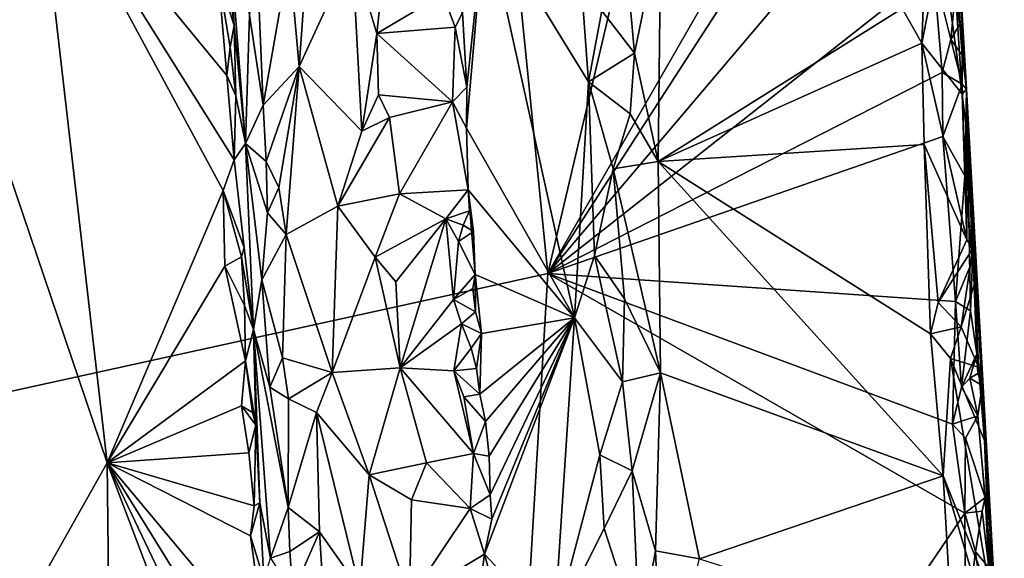
# Model space of a CAD drawing. Units: metres. Extents: x 26.4 to 30.8, y -12.5 to 11.7.
# Drawn here: x 28.5 to 29.6, y 9.3 to 9.9 of the extents above; entities that cross this region are included whole.
import ezdxf

# ---------------------------------------------------------------- set-up
doc = ezdxf.new("R2010")
doc.units = ezdxf.units.M

msp = doc.modelspace()

# ---------------------------------------------------------------- linework, layer by layer
at = {"layer": '1'}
for points in [[(27.8166, 9.2948, -1.5526), (28.0554, 11.3724, -1.5622), (28.9138, 11.3902, -1.57)], [(29.0956, 9.5753, -1.567), (27.8166, 9.2948, -1.5526), (28.9138, 11.3902, -1.57)], [(29.0956, 9.5753, -1.567), (28.9138, 11.3902, -1.57), (29.3114, 10.4947, -1.5716)], [(28.1455, 10.7377, -1.1254), (27.9852, 8.2571, -1.1148), (28.6099, 9.3666, -1.1249)], [(28.1455, 10.7377, -1.1254), (28.6099, 9.3666, -1.1249), (28.5313, 10.0502, -1.1261)], [(29.5479, 9.9094, -1.5373), (29.5117, 10.5595, -1.1757), (29.5567, 9.7786, -1.0257)], [(29.5117, 10.5595, -1.1757), (29.5237, 10.3213, -0.7581), (29.5567, 9.7786, -1.0257)], [(29.0956, 9.5753, -1.567), (29.3114, 10.4947, -1.5716), (29.4959, 10.2724, -1.5723)], [(29.5237, 10.3213, -0.7581), (29.5313, 10.1634, -0.7549), (29.5567, 9.7786, -1.0257)], [(29.0956, 9.5753, -1.567), (29.4959, 10.2724, -1.5723), (29.4976, 10.1986, -1.5722)], [(29.0956, 9.5753, -1.567), (29.4976, 10.1986, -1.5722), (29.51, 10.0652, -1.5716)], [(29.5567, 9.7786, -1.0257), (29.5313, 10.1634, -0.7549), (29.5403, 9.9535, -0.7565)], [(28.8104, 9.9249, -0.9745), (28.8216, 9.8039, -0.9715), (28.8409, 10.0731, -0.962)], [(28.8409, 10.0731, -0.962), (28.8216, 9.8039, -0.9715), (28.8798, 9.931, -0.9589)], [(29.5204, 9.9102, -1.5714), (29.0956, 9.5753, -1.567), (29.51, 10.0652, -1.5716)], [(28.5313, 10.0502, -1.1261), (28.6099, 9.3666, -1.1249), (28.7377, 9.667, -1.1273)], [(28.5313, 10.0502, -1.1261), (28.7499, 9.7009, -1.1249), (28.7419, 9.7937, -1.125)], [(28.5313, 10.0502, -1.1261), (28.7377, 9.667, -1.1273), (28.7499, 9.7009, -1.1249)], [(28.7322, 9.904, -1.1273), (28.5313, 10.0502, -1.1261), (28.7419, 9.7937, -1.125)], [(28.7411, 9.941, -1.1211), (28.7498, 9.8491, -1.1124), (28.7368, 10.0478, -1.1211)], [(28.7368, 10.0478, -1.1211), (28.7498, 9.8491, -1.1124), (28.7624, 9.7187, -1.0592)], [(28.7368, 10.0478, -1.1211), (28.7624, 9.7187, -1.0592), (28.7667, 9.8605, -1.0177)], [(29.0263, 9.9725, -0.9343), (29.1402, 9.7869, -0.7406), (29.1222, 10.0327, -0.7499)], [(29.1222, 10.0327, -0.7499), (29.1402, 9.7869, -0.7406), (29.1548, 9.865, -0.7235)], [(29.174, 10.0067, -0.705), (29.1548, 9.865, -0.7235), (29.1911, 9.8183, -0.7029)], [(29.174, 10.0067, -0.705), (29.1911, 9.8183, -0.7029), (29.2199, 9.9599, -0.6981)], [(29.0013, 9.8628, -0.9917), (29.0063, 9.7808, -0.9915), (29.0263, 9.9725, -0.9343)], [(29.0063, 9.7808, -0.9915), (29.0058, 9.7357, -0.9919), (29.0263, 9.9725, -0.9343)], [(29.0263, 9.9725, -0.9343), (29.0058, 9.7357, -0.9919), (29.1249, 9.5267, -0.794)], [(29.0263, 9.9725, -0.9343), (29.1249, 9.5267, -0.794), (29.1402, 9.7869, -0.7406)], [(29.1911, 9.8183, -0.7029), (29.2171, 9.6991, -0.6987), (29.2199, 9.9599, -0.6981)], [(29.2199, 9.9599, -0.6981), (29.2171, 9.6991, -0.6987), (29.4858, 9.8678, -0.7029)], [(29.5292, 9.9393, -0.7338), (29.5519, 9.7732, -0.7543), (29.5403, 9.9535, -0.7565)], [(29.5567, 9.7786, -1.0257), (29.5403, 9.9535, -0.7565), (29.5519, 9.7732, -0.7543)], [(28.7411, 9.941, -1.1211), (28.7435, 9.8981, -1.1206), (28.7498, 9.8491, -1.1124)], [(28.9179, 9.9432, -0.9675), (28.8798, 9.931, -0.9589), (28.907, 9.8403, -0.9619)], [(28.9179, 9.9432, -0.9675), (28.907, 9.8403, -0.9619), (28.9798, 9.8834, -0.9962)], [(29.5292, 9.9393, -0.7338), (29.5102, 9.8956, -0.7113), (29.5077, 9.8296, -0.7057)], [(29.5292, 9.9393, -0.7338), (29.5077, 9.8296, -0.7057), (29.5519, 9.7732, -0.7543)], [(28.7747, 9.9283, -0.9996), (28.7667, 9.8605, -1.0177), (28.7819, 9.7612, -1.0019)], [(28.7747, 9.9283, -0.9996), (28.7819, 9.7612, -1.0019), (28.8104, 9.9249, -0.9745)], [(28.8216, 9.8039, -0.9715), (28.8904, 9.7326, -0.959), (28.8798, 9.931, -0.9589)], [(28.8798, 9.931, -0.9589), (28.8904, 9.7326, -0.959), (28.907, 9.8403, -0.9619)], [(28.8104, 9.9249, -0.9745), (28.7819, 9.7612, -1.0019), (28.8216, 9.8039, -0.9715)], [(29.0956, 9.5753, -1.567), (29.5204, 9.9102, -1.5714), (29.53, 9.7972, -1.5708)], [(29.53, 9.7972, -1.5708), (29.5204, 9.9102, -1.5714), (29.5395, 9.8337, -1.5659)], [(29.5395, 9.8337, -1.5659), (29.5204, 9.9102, -1.5714), (29.5438, 9.8799, -1.5588)], [(29.5438, 9.8799, -1.5588), (29.5479, 9.9094, -1.5373), (29.5493, 9.8503, -1.549)], [(29.5493, 9.8503, -1.549), (29.5479, 9.9094, -1.5373), (29.5567, 9.7786, -1.0257)], [(28.7322, 9.904, -1.1273), (28.7419, 9.7937, -1.125), (28.7454, 9.8249, -1.122)], [(28.7435, 9.8981, -1.1206), (28.7322, 9.904, -1.1273), (28.7498, 9.8491, -1.1124)], [(28.7322, 9.904, -1.1273), (28.7454, 9.8249, -1.122), (28.7498, 9.8491, -1.1124)], [(29.4858, 9.8678, -0.7029), (29.5077, 9.8296, -0.7057), (29.5102, 9.8956, -0.7113)], [(28.9798, 9.8834, -0.9962), (28.907, 9.8403, -0.9619), (28.9934, 9.8473, -0.9978)], [(28.9798, 9.8834, -0.9962), (28.9934, 9.8473, -0.9978), (29.0013, 9.8628, -0.9917)], [(29.5395, 9.8337, -1.5659), (29.5438, 9.8799, -1.5588), (29.5493, 9.8503, -1.549)], [(29.0013, 9.8628, -0.9917), (28.9934, 9.8473, -0.9978), (29.0063, 9.7808, -0.9915)], [(29.1548, 9.865, -0.7235), (29.1402, 9.7869, -0.7406), (29.1911, 9.8183, -0.7029)], [(29.4858, 9.8678, -0.7029), (29.2171, 9.6991, -0.6987), (29.5077, 9.8296, -0.7057)], [(28.7667, 9.8605, -1.0177), (28.7624, 9.7187, -1.0592), (28.7819, 9.7612, -1.0019)], [(28.7454, 9.8249, -1.122), (28.7517, 9.7715, -1.1143), (28.7498, 9.8491, -1.1124)], [(28.7498, 9.8491, -1.1124), (28.7517, 9.7715, -1.1143), (28.7624, 9.7187, -1.0592)], [(28.907, 9.8403, -0.9619), (28.8904, 9.7326, -0.959), (28.9087, 9.7725, -0.9621)], [(28.907, 9.8403, -0.9619), (28.9905, 9.7647, -0.9944), (28.9934, 9.8473, -0.9978)], [(28.9905, 9.7647, -0.9944), (28.907, 9.8403, -0.9619), (28.9087, 9.7725, -0.9621)], [(28.9934, 9.8473, -0.9978), (28.9905, 9.7647, -0.9944), (29.0063, 9.7808, -0.9915)], [(29.5395, 9.8337, -1.5659), (29.5493, 9.8503, -1.549), (29.552, 9.8164, -1.543)], [(29.5493, 9.8503, -1.549), (29.5567, 9.7786, -1.0257), (29.552, 9.8164, -1.543)], [(29.2171, 9.6991, -0.6987), (29.5101, 9.7178, -0.7048), (29.5077, 9.8296, -0.7057)], [(29.5077, 9.8296, -0.7057), (29.5101, 9.7178, -0.7048), (29.5571, 9.6125, -0.7439)], [(29.5519, 9.7732, -0.7543), (29.5077, 9.8296, -0.7057), (29.5571, 9.6125, -0.7439)], [(29.53, 9.7972, -1.5708), (29.5395, 9.8337, -1.5659), (29.5519, 9.7843, -1.5519)], [(29.5519, 9.7843, -1.5519), (29.5395, 9.8337, -1.5659), (29.552, 9.8164, -1.543)], [(28.7454, 9.8249, -1.122), (28.7419, 9.7937, -1.125), (28.7517, 9.7715, -1.1143)], [(29.1911, 9.8183, -0.7029), (29.1402, 9.7869, -0.7406), (29.1863, 9.7516, -0.7069)], [(29.1911, 9.8183, -0.7029), (29.1863, 9.7516, -0.7069), (29.2171, 9.6991, -0.6987)], [(29.552, 9.8164, -1.543), (29.5567, 9.7786, -1.0257), (29.5519, 9.7843, -1.5519)], [(28.7819, 9.7612, -1.0019), (28.7851, 9.699, -1.0032), (28.8216, 9.8039, -0.9715)], [(28.7851, 9.699, -1.0032), (28.7989, 9.6704, -0.9905), (28.8216, 9.8039, -0.9715)], [(28.7989, 9.6704, -0.9905), (28.8073, 9.6183, -0.9856), (28.8216, 9.8039, -0.9715)], [(28.8216, 9.8039, -0.9715), (28.8073, 9.6183, -0.9856), (28.864, 9.6496, -0.9609)], [(28.8216, 9.8039, -0.9715), (28.864, 9.6496, -0.9609), (28.8904, 9.7326, -0.959)], [(29.0956, 9.5753, -1.567), (29.53, 9.7972, -1.5708), (29.5308, 9.7267, -1.5708)], [(29.5308, 9.7267, -1.5708), (29.53, 9.7972, -1.5708), (29.5519, 9.7843, -1.5519)], [(28.7419, 9.7937, -1.125), (28.7499, 9.7009, -1.1249), (28.7517, 9.7715, -1.1143)], [(29.1402, 9.7869, -0.7406), (29.1249, 9.5267, -0.794), (29.1467, 9.5955, -0.7497)], [(29.1402, 9.7869, -0.7406), (29.1467, 9.5955, -0.7497), (29.1674, 9.6908, -0.7198)], [(29.1402, 9.7869, -0.7406), (29.1674, 9.6908, -0.7198), (29.1863, 9.7516, -0.7069)], [(29.0063, 9.7808, -0.9915), (28.9905, 9.7647, -0.9944), (29.0058, 9.7357, -0.9919)], [(29.5308, 9.7267, -1.5708), (29.5519, 9.7843, -1.5519), (29.5549, 9.6833, -1.5601)], [(29.5567, 9.7786, -1.0257), (29.5549, 9.6833, -1.5601), (29.5519, 9.7843, -1.5519)], [(29.5519, 9.7732, -0.7543), (29.5565, 9.7366, -0.7639), (29.5567, 9.7786, -1.0257)], [(29.5549, 9.6833, -1.5601), (29.5567, 9.7786, -1.0257), (29.5633, 9.5899, -1.5517)], [(29.5567, 9.7786, -1.0257), (29.5565, 9.7366, -0.7639), (29.5638, 9.6032, -0.7541)], [(29.574, 9.4518, -1.5398), (29.5567, 9.7786, -1.0257), (29.59, 9.1817, -1.518)], [(29.5633, 9.5899, -1.5517), (29.5567, 9.7786, -1.0257), (29.5611, 9.5342, -1.561)], [(29.5611, 9.5342, -1.561), (29.5567, 9.7786, -1.0257), (29.5682, 9.4867, -1.5534)], [(29.5682, 9.4867, -1.5534), (29.5567, 9.7786, -1.0257), (29.574, 9.4518, -1.5398)], [(29.5567, 9.7786, -1.0257), (29.5984, 9.0338, -0.7952), (29.59, 9.1817, -1.518)], [(29.5765, 9.3914, -0.7597), (29.5984, 9.0338, -0.7952), (29.5567, 9.7786, -1.0257)], [(29.5662, 9.5664, -0.7627), (29.5567, 9.7786, -1.0257), (29.5638, 9.6032, -0.7541)], [(29.5662, 9.5664, -0.7627), (29.5699, 9.4722, -0.7546), (29.5567, 9.7786, -1.0257)], [(29.5567, 9.7786, -1.0257), (29.5699, 9.4722, -0.7546), (29.5765, 9.3914, -0.7597)], [(28.7517, 9.7715, -1.1143), (28.7499, 9.7009, -1.1249), (28.7624, 9.7187, -1.0592)], [(28.9087, 9.7725, -0.9621), (28.8904, 9.7326, -0.959), (28.9211, 9.7475, -0.9639)], [(28.9905, 9.7647, -0.9944), (28.9087, 9.7725, -0.9621), (28.9211, 9.7475, -0.9639)], [(28.9211, 9.7475, -0.9639), (28.932, 9.6635, -0.9667), (28.9905, 9.7647, -0.9944)], [(28.9905, 9.7647, -0.9944), (28.932, 9.6635, -0.9667), (29.0075, 9.6678, -0.996)], [(28.9905, 9.7647, -0.9944), (29.0075, 9.6678, -0.996), (29.0058, 9.7357, -0.9919)], [(29.5519, 9.7732, -0.7543), (29.5571, 9.6125, -0.7439), (29.5565, 9.7366, -0.7639)], [(28.7819, 9.7612, -1.0019), (28.7624, 9.7187, -1.0592), (28.7851, 9.699, -1.0032)], [(28.8904, 9.7326, -0.959), (28.864, 9.6496, -0.9609), (28.9211, 9.7475, -0.9639)], [(28.9211, 9.7475, -0.9639), (28.864, 9.6496, -0.9609), (28.932, 9.6635, -0.9667)], [(29.1863, 9.7516, -0.7069), (29.1674, 9.6908, -0.7198), (29.2171, 9.6991, -0.6987)], [(29.0058, 9.7357, -0.9919), (29.0075, 9.6678, -0.996), (29.1249, 9.5267, -0.794)], [(29.5565, 9.7366, -0.7639), (29.5571, 9.6125, -0.7439), (29.5638, 9.6032, -0.7541)], [(29.5447, 9.5447, -1.5696), (29.0956, 9.5753, -1.567), (29.5308, 9.7267, -1.5708)], [(29.5308, 9.7267, -1.5708), (29.5549, 9.6833, -1.5601), (29.5447, 9.5447, -1.5696)], [(28.7499, 9.7009, -1.1249), (28.7713, 9.5136, -1.0864), (28.7624, 9.7187, -1.0592)], [(28.7624, 9.7187, -1.0592), (28.7713, 9.5136, -1.0864), (28.7802, 9.5685, -1.0192)], [(28.7624, 9.7187, -1.0592), (28.7802, 9.5685, -1.0192), (28.7867, 9.6422, -1.0058)], [(28.7851, 9.699, -1.0032), (28.7624, 9.7187, -1.0592), (28.7867, 9.6422, -1.0058)], [(29.2171, 9.6991, -0.6987), (29.5169, 9.509, -0.7035), (29.5101, 9.7178, -0.7048)], [(29.5101, 9.7178, -0.7048), (29.5169, 9.509, -0.7035), (29.5256, 9.5435, -0.7079)], [(29.5101, 9.7178, -0.7048), (29.5256, 9.5435, -0.7079), (29.5571, 9.6125, -0.7439)], [(28.7499, 9.7009, -1.1249), (28.7377, 9.667, -1.1273), (28.761, 9.6042, -1.1179)], [(28.7499, 9.7009, -1.1249), (28.761, 9.6042, -1.1179), (28.7713, 9.5136, -1.0864)], [(28.7851, 9.699, -1.0032), (28.7867, 9.6422, -1.0058), (28.7989, 9.6704, -0.9905)], [(29.1674, 9.6908, -0.7198), (29.2195, 9.466, -0.7001), (29.2171, 9.6991, -0.6987)], [(29.2171, 9.6991, -0.6987), (29.2195, 9.466, -0.7001), (29.531, 9.3525, -0.7033)], [(29.2171, 9.6991, -0.6987), (29.531, 9.3525, -0.7033), (29.5169, 9.509, -0.7035)], [(29.1674, 9.6908, -0.7198), (29.1467, 9.5955, -0.7497), (29.1801, 9.5475, -0.7179)], [(29.1674, 9.6908, -0.7198), (29.1801, 9.5475, -0.7179), (29.2195, 9.466, -0.7001)], [(29.5447, 9.5447, -1.5696), (29.5549, 9.6833, -1.5601), (29.5633, 9.5899, -1.5517)], [(28.6099, 9.3666, -1.1249), (28.7395, 9.5837, -1.1267), (28.7377, 9.667, -1.1273)], [(28.7377, 9.667, -1.1273), (28.7395, 9.5837, -1.1267), (28.7581, 9.5939, -1.1219)], [(28.7377, 9.667, -1.1273), (28.7581, 9.5939, -1.1219), (28.761, 9.6042, -1.1179)], [(28.7989, 9.6704, -0.9905), (28.7867, 9.6422, -1.0058), (28.8073, 9.6183, -0.9856)], [(28.932, 9.6635, -0.9667), (28.9829, 9.6356, -0.9895), (29.0075, 9.6678, -0.996)], [(29.0075, 9.6678, -0.996), (28.9829, 9.6356, -0.9895), (29.0091, 9.6444, -0.997)], [(29.0091, 9.6444, -0.997), (29.0136, 9.6217, -0.9967), (29.0075, 9.6678, -0.996)], [(29.0136, 9.6217, -0.9967), (29.0152, 9.5745, -0.9949), (29.0075, 9.6678, -0.996)], [(29.0075, 9.6678, -0.996), (29.0152, 9.5745, -0.9949), (29.1249, 9.5267, -0.794)], [(28.864, 9.6496, -0.9609), (28.9051, 9.5933, -0.9601), (28.932, 9.6635, -0.9667)], [(28.9051, 9.5933, -0.9601), (28.9829, 9.6356, -0.9895), (28.932, 9.6635, -0.9667)], [(28.8073, 9.6183, -0.9856), (28.8579, 9.4663, -0.9641), (28.864, 9.6496, -0.9609)], [(28.864, 9.6496, -0.9609), (28.8579, 9.4663, -0.9641), (28.9051, 9.5933, -0.9601)], [(28.7867, 9.6422, -1.0058), (28.7802, 9.5685, -1.0192), (28.8073, 9.6183, -0.9856)], [(28.9829, 9.6356, -0.9895), (28.9051, 9.5933, -0.9601), (28.9278, 9.5661, -0.9637)], [(28.9329, 9.4715, -0.9627), (28.9829, 9.6356, -0.9895), (28.9278, 9.5661, -0.9637)], [(28.9829, 9.6356, -0.9895), (28.9329, 9.4715, -0.9627), (28.9914, 9.5469, -0.9932)], [(28.9829, 9.6356, -0.9895), (29.0021, 9.6287, -1.0032), (29.0091, 9.6444, -0.997)], [(28.9829, 9.6356, -0.9895), (28.9914, 9.5469, -0.9932), (28.997, 9.6108, -0.9954)], [(28.9829, 9.6356, -0.9895), (28.997, 9.6108, -0.9954), (29.0021, 9.6287, -1.0032)], [(29.0091, 9.6444, -0.997), (29.0021, 9.6287, -1.0032), (29.0136, 9.6217, -0.9967)], [(29.0021, 9.6287, -1.0032), (28.997, 9.6108, -0.9954), (29.0136, 9.6217, -0.9967)], [(28.7802, 9.5685, -1.0192), (28.803, 9.4826, -0.9968), (28.8073, 9.6183, -0.9856)], [(28.8073, 9.6183, -0.9856), (28.803, 9.4826, -0.9968), (28.8579, 9.4663, -0.9641)], [(29.0136, 9.6217, -0.9967), (28.997, 9.6108, -0.9954), (29.0152, 9.5745, -0.9949)], [(29.5571, 9.6125, -0.7439), (29.5256, 9.5435, -0.7079), (29.5638, 9.6032, -0.7541)], [(28.761, 9.6042, -1.1179), (28.7581, 9.5939, -1.1219), (28.7713, 9.5136, -1.0864)], [(28.997, 9.6108, -0.9954), (28.9914, 9.5469, -0.9932), (29.0152, 9.5745, -0.9949)], [(29.5638, 9.6032, -0.7541), (29.5256, 9.5435, -0.7079), (29.5508, 9.5166, -0.7249)], [(29.5638, 9.6032, -0.7541), (29.5508, 9.5166, -0.7249), (29.5662, 9.5664, -0.7627)], [(28.7581, 9.5939, -1.1219), (28.7395, 9.5837, -1.1267), (28.7612, 9.5402, -1.1208)], [(28.7581, 9.5939, -1.1219), (28.7612, 9.5402, -1.1208), (28.7713, 9.5136, -1.0864)], [(28.9051, 9.5933, -0.9601), (28.8579, 9.4663, -0.9641), (28.9329, 9.4715, -0.9627)], [(28.9278, 9.5661, -0.9637), (28.9051, 9.5933, -0.9601), (28.9329, 9.4715, -0.9627)], [(29.1467, 9.5955, -0.7497), (29.1249, 9.5267, -0.794), (29.1778, 9.456, -0.7219)], [(29.1467, 9.5955, -0.7497), (29.1778, 9.456, -0.7219), (29.1801, 9.5475, -0.7179)], [(28.7395, 9.5837, -1.1267), (28.6099, 9.3666, -1.1249), (28.7623, 9.4793, -1.1251)], [(28.7395, 9.5837, -1.1267), (28.7623, 9.4793, -1.1251), (28.7612, 9.5402, -1.1208)], [(29.5447, 9.5447, -1.5696), (29.5633, 9.5899, -1.5517), (29.5611, 9.5342, -1.561)], [(27.8166, 9.2948, -1.5526), (29.0956, 9.5753, -1.567), (29.0344, 8.5447, -1.5633)], [(29.0152, 9.5745, -0.9949), (28.9914, 9.5469, -0.9932), (29.0129, 9.5589, -0.9971)], [(29.0129, 9.5589, -0.9971), (29.0157, 9.5333, -0.9937), (29.0152, 9.5745, -0.9949)], [(29.0152, 9.5745, -0.9949), (29.0157, 9.5333, -0.9937), (29.0222, 9.5093, -0.989)], [(29.1249, 9.5267, -0.794), (29.0152, 9.5745, -0.9949), (29.0222, 9.5093, -0.989)], [(29.0344, 8.5447, -1.5633), (29.0956, 9.5753, -1.567), (29.5548, 9.311, -1.5701)], [(29.0956, 9.5753, -1.567), (29.5414, 9.4094, -1.5707), (29.5548, 9.311, -1.5701)], [(29.5414, 9.4094, -1.5707), (29.0956, 9.5753, -1.567), (29.5447, 9.5447, -1.5696)], [(28.7802, 9.5685, -1.0192), (28.7713, 9.5136, -1.0864), (28.7893, 9.4503, -1.019)], [(28.7802, 9.5685, -1.0192), (28.7893, 9.4503, -1.019), (28.803, 9.4826, -0.9968)], [(29.0129, 9.5589, -0.9971), (28.9914, 9.5469, -0.9932), (29.0157, 9.5333, -0.9937)], [(29.5508, 9.5166, -0.7249), (29.5699, 9.4722, -0.7546), (29.5662, 9.5664, -0.7627)], [(28.9914, 9.5469, -0.9932), (28.9329, 9.4715, -0.9627), (29.0002, 9.5201, -0.9942)], [(28.9914, 9.5469, -0.9932), (29.0002, 9.5201, -0.9942), (29.0157, 9.5333, -0.9937)], [(29.1801, 9.5475, -0.7179), (29.1778, 9.456, -0.7219), (29.2195, 9.466, -0.7001)], [(28.7612, 9.5402, -1.1208), (28.7623, 9.4793, -1.1251), (28.7713, 9.5136, -1.0864)], [(29.5256, 9.5435, -0.7079), (29.5169, 9.509, -0.7035), (29.5508, 9.5166, -0.7249)], [(29.5414, 9.4094, -1.5707), (29.5447, 9.5447, -1.5696), (29.5511, 9.4501, -1.569)], [(29.5447, 9.5447, -1.5696), (29.5611, 9.5342, -1.561), (29.5511, 9.4501, -1.569)], [(29.0157, 9.5333, -0.9937), (29.0002, 9.5201, -0.9942), (29.0222, 9.5093, -0.989)], [(29.0205, 9.4425, -0.9937), (29.0268, 9.4122, -0.9915), (29.1249, 9.5267, -0.794)], [(29.0222, 9.5093, -0.989), (29.0205, 9.4425, -0.9937), (29.1249, 9.5267, -0.794)], [(29.0336, 9.3044, -0.9884), (29.0258, 9.2659, -0.9982), (29.1249, 9.5267, -0.794)], [(29.1249, 9.5267, -0.794), (29.0258, 9.2659, -0.9982), (29.1023, 9.1844, -0.8624)], [(29.1249, 9.5267, -0.794), (29.0268, 9.4122, -0.9915), (29.0307, 9.3739, -0.9868)], [(29.0307, 9.3739, -0.9868), (29.032, 9.3315, -0.9909), (29.1249, 9.5267, -0.794)], [(29.032, 9.3315, -0.9909), (29.0336, 9.3044, -0.9884), (29.1249, 9.5267, -0.794)], [(29.1249, 9.5267, -0.794), (29.1023, 9.1844, -0.8624), (29.1529, 9.3755, -0.7564)], [(29.1249, 9.5267, -0.794), (29.1529, 9.3755, -0.7564), (29.1778, 9.456, -0.7219)], [(29.5511, 9.4501, -1.569), (29.5611, 9.5342, -1.561), (29.5682, 9.4867, -1.5534)], [(28.9329, 9.4715, -0.9627), (28.992, 9.4683, -0.9914), (29.0002, 9.5201, -0.9942)], [(29.0002, 9.5201, -0.9942), (28.992, 9.4683, -0.9914), (29.0111, 9.493, -0.9971)], [(29.0002, 9.5201, -0.9942), (29.0111, 9.493, -0.9971), (29.0222, 9.5093, -0.989)], [(29.5508, 9.5166, -0.7249), (29.5169, 9.509, -0.7035), (29.5392, 9.4818, -0.7149)], [(29.5508, 9.5166, -0.7249), (29.5392, 9.4818, -0.7149), (29.5699, 9.4722, -0.7546)], [(28.7623, 9.4793, -1.1251), (28.7738, 9.4081, -1.1104), (28.7713, 9.5136, -1.0864)], [(28.7738, 9.4081, -1.1104), (28.7783, 9.3224, -1.1116), (28.7713, 9.5136, -1.0864)], [(28.7713, 9.5136, -1.0864), (28.7783, 9.3224, -1.1116), (28.7898, 9.2614, -1.0485)], [(28.7713, 9.5136, -1.0864), (28.7898, 9.2614, -1.0485), (28.8095, 9.3176, -0.9977)], [(28.7713, 9.5136, -1.0864), (28.8095, 9.3176, -0.9977), (28.7893, 9.4503, -1.019)], [(29.0111, 9.493, -0.9971), (29.0168, 9.4708, -0.9968), (29.0222, 9.5093, -0.989)], [(29.0168, 9.4708, -0.9968), (29.0205, 9.4425, -0.9937), (29.0222, 9.5093, -0.989)], [(29.5169, 9.509, -0.7035), (29.531, 9.3525, -0.7033), (29.5392, 9.4818, -0.7149)], [(29.0168, 9.4708, -0.9968), (29.0111, 9.493, -0.9971), (28.992, 9.4683, -0.9914)], [(28.803, 9.4826, -0.9968), (28.7893, 9.4503, -1.019), (28.8096, 9.4371, -0.9923)], [(28.803, 9.4826, -0.9968), (28.8096, 9.4371, -0.9923), (28.8579, 9.4663, -0.9641)], [(29.5392, 9.4818, -0.7149), (29.531, 9.3525, -0.7033), (29.5831, 9.2209, -0.7507)], [(29.5765, 9.3914, -0.7597), (29.5392, 9.4818, -0.7149), (29.5831, 9.2209, -0.7507)], [(29.5699, 9.4722, -0.7546), (29.5392, 9.4818, -0.7149), (29.5765, 9.3914, -0.7597)], [(29.5603, 9.46, -1.5645), (29.5511, 9.4501, -1.569), (29.5682, 9.4867, -1.5534)], [(29.5603, 9.46, -1.5645), (29.5682, 9.4867, -1.5534), (29.5692, 9.4652, -1.5525)], [(29.5692, 9.4652, -1.5525), (29.5682, 9.4867, -1.5534), (29.574, 9.4518, -1.5398)], [(28.6099, 9.3666, -1.1249), (28.758, 9.4295, -1.1266), (28.7623, 9.4793, -1.1251)], [(28.7623, 9.4793, -1.1251), (28.758, 9.4295, -1.1266), (28.7701, 9.4223, -1.1173)], [(28.7623, 9.4793, -1.1251), (28.7701, 9.4223, -1.1173), (28.7738, 9.4081, -1.1104)], [(28.8579, 9.4663, -0.9641), (28.8987, 9.3535, -0.9584), (28.9329, 9.4715, -0.9627)], [(28.8987, 9.3535, -0.9584), (28.9617, 9.3666, -0.9711), (28.9329, 9.4715, -0.9627)], [(29.0134, 9.3771, -0.9959), (28.9329, 9.4715, -0.9627), (28.9617, 9.3666, -0.9711)], [(28.9329, 9.4715, -0.9627), (29.0134, 9.3771, -0.9959), (28.992, 9.4683, -0.9914)], [(28.8096, 9.4371, -0.9923), (28.8404, 9.4223, -0.9724), (28.8579, 9.4663, -0.9641)], [(28.8579, 9.4663, -0.9641), (28.8404, 9.4223, -0.9724), (28.8987, 9.3535, -0.9584)], [(28.992, 9.4683, -0.9914), (29.0205, 9.4425, -0.9937), (29.0168, 9.4708, -0.9968)], [(28.992, 9.4683, -0.9914), (29.0134, 9.3771, -0.9959), (29.0029, 9.4396, -0.9945)], [(28.992, 9.4683, -0.9914), (29.0029, 9.4396, -0.9945), (29.0205, 9.4425, -0.9937)], [(29.1778, 9.456, -0.7219), (29.1884, 9.3577, -0.7184), (29.2195, 9.466, -0.7001)], [(29.1884, 9.3577, -0.7184), (29.2139, 9.2698, -0.7065), (29.2195, 9.466, -0.7001)], [(29.2195, 9.466, -0.7001), (29.2139, 9.2698, -0.7065), (29.2625, 9.2609, -0.6985)], [(29.2195, 9.466, -0.7001), (29.2625, 9.2609, -0.6985), (29.531, 9.3525, -0.7033)], [(29.5603, 9.46, -1.5645), (29.5692, 9.4652, -1.5525), (29.574, 9.4518, -1.5398)], [(28.8096, 9.4371, -0.9923), (28.7893, 9.4503, -1.019), (28.8095, 9.3176, -0.9977)], [(29.1529, 9.3755, -0.7564), (29.1884, 9.3577, -0.7184), (29.1778, 9.456, -0.7219)], [(29.5692, 9.4186, -1.5597), (29.5414, 9.4094, -1.5707), (29.5511, 9.4501, -1.569)], [(29.5511, 9.4501, -1.569), (29.5603, 9.46, -1.5645), (29.5692, 9.4186, -1.5597)], [(29.5692, 9.4186, -1.5597), (29.5603, 9.46, -1.5645), (29.574, 9.4518, -1.5398)], [(29.59, 9.1817, -1.518), (29.5692, 9.4186, -1.5597), (29.574, 9.4518, -1.5398)], [(29.0205, 9.4425, -0.9937), (29.0029, 9.4396, -0.9945), (29.0268, 9.4122, -0.9915)], [(29.0029, 9.4396, -0.9945), (29.0134, 9.3771, -0.9959), (29.0268, 9.4122, -0.9915)], [(28.758, 9.4295, -1.1266), (28.6099, 9.3666, -1.1249), (28.7659, 9.3778, -1.1243)], [(28.758, 9.4295, -1.1266), (28.7659, 9.3778, -1.1243), (28.7738, 9.4081, -1.1104)], [(28.7701, 9.4223, -1.1173), (28.758, 9.4295, -1.1266), (28.7738, 9.4081, -1.1104)], [(28.8096, 9.4371, -0.9923), (28.8095, 9.3176, -0.9977), (28.8404, 9.4223, -0.9724)], [(28.8095, 9.3176, -0.9977), (28.844, 9.2907, -0.974), (28.8404, 9.4223, -0.9724)], [(28.8404, 9.4223, -0.9724), (28.844, 9.2907, -0.974), (28.8882, 9.2274, -0.9612)], [(28.8404, 9.4223, -0.9724), (28.8882, 9.2274, -0.9612), (28.8987, 9.3535, -0.9584)], [(29.5556, 9.394, -1.5685), (29.5414, 9.4094, -1.5707), (29.5692, 9.4186, -1.5597)], [(29.5556, 9.394, -1.5685), (29.5692, 9.4186, -1.5597), (29.5773, 9.3284, -1.5534)], [(29.5773, 9.3284, -1.5534), (29.5692, 9.4186, -1.5597), (29.59, 9.1817, -1.518)], [(28.7659, 9.3778, -1.1243), (28.7717, 9.3193, -1.1224), (28.7738, 9.4081, -1.1104)], [(28.7738, 9.4081, -1.1104), (28.7717, 9.3193, -1.1224), (28.7783, 9.3224, -1.1116)], [(29.0268, 9.4122, -0.9915), (29.0134, 9.3771, -0.9959), (29.0307, 9.3739, -0.9868)], [(29.5548, 9.311, -1.5701), (29.5414, 9.4094, -1.5707), (29.5556, 9.394, -1.5685)], [(29.5548, 9.311, -1.5701), (29.5556, 9.394, -1.5685), (29.5773, 9.3284, -1.5534)], [(29.5765, 9.3914, -0.7597), (29.5831, 9.2209, -0.7507), (29.5984, 9.0338, -0.7952)], [(28.7659, 9.3778, -1.1243), (28.6099, 9.3666, -1.1249), (28.7717, 9.3193, -1.1224)], [(29.0134, 9.3771, -0.9959), (28.9617, 9.3666, -0.9711), (29.0098, 9.3162, -0.9941)], [(29.0134, 9.3771, -0.9959), (29.0098, 9.3162, -0.9941), (29.032, 9.3315, -0.9909)], [(29.0307, 9.3739, -0.9868), (29.0134, 9.3771, -0.9959), (29.032, 9.3315, -0.9909)], [(29.1529, 9.3755, -0.7564), (29.1023, 9.1844, -0.8624), (29.1575, 9.2943, -0.7549)], [(29.1529, 9.3755, -0.7564), (29.1575, 9.2943, -0.7549), (29.1884, 9.3577, -0.7184)], [(28.6185, 8.62, -1.1238), (28.6099, 9.3666, -1.1249), (27.9852, 8.2571, -1.1148)], [(28.6099, 9.3666, -1.1249), (28.6185, 8.62, -1.1238), (28.7814, 8.9141, -1.1268)], [(28.6099, 9.3666, -1.1249), (28.7814, 8.9141, -1.1268), (28.7661, 9.0391, -1.1259)], [(28.7661, 9.0391, -1.1259), (28.7879, 9.0785, -1.1223), (28.6099, 9.3666, -1.1249)], [(28.6099, 9.3666, -1.1249), (28.7853, 9.1564, -1.1224), (28.768, 9.2861, -1.1265)], [(28.7717, 9.3193, -1.1224), (28.6099, 9.3666, -1.1249), (28.768, 9.2861, -1.1265)], [(28.6099, 9.3666, -1.1249), (28.7879, 9.0785, -1.1223), (28.7853, 9.1564, -1.1224)], [(28.9617, 9.3666, -0.9711), (28.8987, 9.3535, -0.9584), (28.9451, 9.3258, -0.964)], [(29.0098, 9.3162, -0.9941), (28.9617, 9.3666, -0.9711), (28.9451, 9.3258, -0.964)], [(28.8987, 9.3535, -0.9584), (28.8882, 9.2274, -0.9612), (28.9432, 9.2162, -0.9611)], [(28.8987, 9.3535, -0.9584), (28.9432, 9.2162, -0.9611), (28.9451, 9.3258, -0.964)], [(29.1575, 9.2943, -0.7549), (29.1965, 9.1738, -0.7195), (29.1884, 9.3577, -0.7184)], [(29.1884, 9.3577, -0.7184), (29.1965, 9.1738, -0.7195), (29.2139, 9.2698, -0.7065)], [(29.531, 9.3525, -0.7033), (29.2625, 9.2609, -0.6985), (29.5414, 9.1716, -0.7032)], [(29.531, 9.3525, -0.7033), (29.5414, 9.1716, -0.7032), (29.5872, 9.1623, -0.7525)], [(29.531, 9.3525, -0.7033), (29.5872, 9.1623, -0.7525), (29.5831, 9.2209, -0.7507)], [(29.032, 9.3315, -0.9909), (29.0098, 9.3162, -0.9941), (29.0336, 9.3044, -0.9884)], [(28.7717, 9.3193, -1.1224), (28.768, 9.2861, -1.1265), (28.7783, 9.3224, -1.1116)], [(28.768, 9.2861, -1.1265), (28.7824, 9.238, -1.1157), (28.7783, 9.3224, -1.1116)], [(28.7783, 9.3224, -1.1116), (28.7824, 9.238, -1.1157), (28.7898, 9.2614, -1.0485)], [(28.9432, 9.2162, -0.9611), (29.0098, 9.3162, -0.9941), (28.9451, 9.3258, -0.964)], [(29.574, 9.3132, -1.5605), (29.5548, 9.311, -1.5701), (29.5773, 9.3284, -1.5534)], [(29.5815, 9.2513, -1.5542), (29.574, 9.3132, -1.5605), (29.5773, 9.3284, -1.5534)], [(29.5815, 9.2513, -1.5542), (29.5773, 9.3284, -1.5534), (29.59, 9.1817, -1.518)], [(28.8095, 9.3176, -0.9977), (28.7898, 9.2614, -1.0485), (28.8113, 9.269, -1)], [(28.8095, 9.3176, -0.9977), (28.8113, 9.269, -1), (28.844, 9.2907, -0.974)], [(29.0098, 9.3162, -0.9941), (28.9432, 9.2162, -0.9611), (29.0258, 9.2659, -0.9982)], [(29.0098, 9.3162, -0.9941), (29.0258, 9.2659, -0.9982), (29.0336, 9.3044, -0.9884)], [(29.5555, 9.1809, -1.5703), (29.0344, 8.5447, -1.5633), (29.5548, 9.311, -1.5701)], [(29.5666, 9.2686, -1.567), (29.5548, 9.311, -1.5701), (29.574, 9.3132, -1.5605)], [(29.5555, 9.1809, -1.5703), (29.5548, 9.311, -1.5701), (29.5666, 9.2686, -1.567)], [(29.5666, 9.2686, -1.567), (29.574, 9.3132, -1.5605), (29.5815, 9.2513, -1.5542)], [(28.4201, 6.1289, -1.5485), (27.8166, 9.2948, -1.5526), (29.332, 7.8248, -1.564)], [(27.8166, 9.2948, -1.5526), (29.0344, 8.5447, -1.5633), (29.332, 7.8248, -1.564)], [(28.844, 9.2907, -0.974), (28.8113, 9.269, -1), (28.8143, 9.2232, -0.9986)], [(28.8143, 9.2232, -0.9986), (28.8526, 9.1454, -0.973), (28.844, 9.2907, -0.974)], [(28.844, 9.2907, -0.974), (28.8526, 9.1454, -0.973), (28.8882, 9.2274, -0.9612)], [(29.1575, 9.2943, -0.7549), (29.1023, 9.1844, -0.8624), (29.1965, 9.1738, -0.7195)], [(28.768, 9.2861, -1.1265), (28.7853, 9.1564, -1.1224), (28.7824, 9.238, -1.1157)], [(28.7898, 9.2614, -1.0485), (28.8143, 9.2232, -0.9986), (28.8113, 9.269, -1)], [(28.9432, 9.2162, -0.9611), (29.0199, 9.2213, -0.9975), (29.0258, 9.2659, -0.9982)], [(29.0258, 9.2659, -0.9982), (29.0199, 9.2213, -0.9975), (29.0369, 9.2238, -0.9908)], [(29.0369, 9.2238, -0.9908), (29.1023, 9.1844, -0.8624), (29.0258, 9.2659, -0.9982)], [(29.1965, 9.1738, -0.7195), (29.2216, 9.1001, -0.7054), (29.2139, 9.2698, -0.7065)], [(29.2625, 9.2609, -0.6985), (29.2139, 9.2698, -0.7065), (29.2216, 9.1001, -0.7054)], [(29.5555, 9.1809, -1.5703), (29.5666, 9.2686, -1.567), (29.5754, 9.2031, -1.5646)], [(29.5754, 9.2031, -1.5646), (29.5666, 9.2686, -1.567), (29.5815, 9.2513, -1.5542)]]:
    msp.add_3dface(points, dxfattribs=at)

doc.saveas('drawing.dxf')
